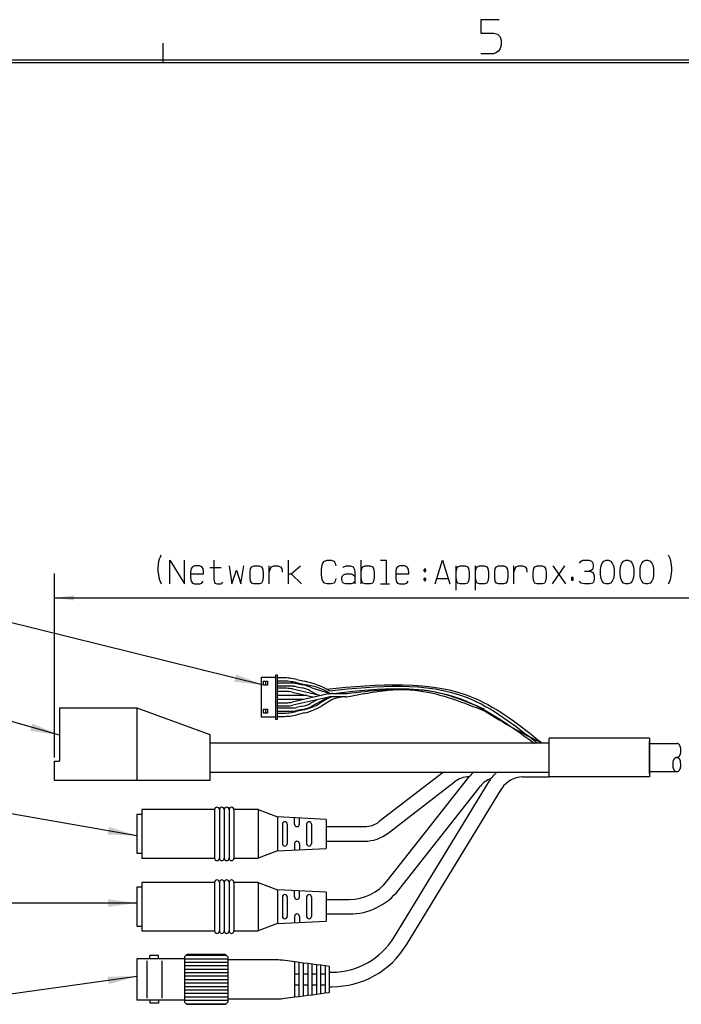
# Model space of a CAD drawing. Units: inches. Extents: x -213 to 626, y 740 to 1334.
# Drawn here: x 62 to 131, y 1217 to 1318 of the extents above; entities that cross this region are included whole.
import ezdxf

# ---------------------------------------------------------------- set-up
doc = ezdxf.new("R2010")
doc.units = ezdxf.units.IN
doc.layers.add('1', color=7, linetype='Continuous')
doc.layers.add('SLD-0', color=7, linetype='Continuous')
doc.dimstyles.get("Standard").update_dxf_attribs({"dimtxt": 0.18, "dimasz": 0.18, "dimexe": 0.18, "dimexo": 0.0625, "dimgap": 0.09, "dimtad": 0, "dimtih": 1, "dimtoh": 1, "dimdec": 4, "dimzin": 0, "dimdsep": 46, "dimtxsty": 'Standard', "dimcen": 0.09, "dimadec": 0, "dimazin": 0, "dimtfac": 1, "dimtdec": 4, "dimtofl": 0, "dimtmove": 0, "dimatfit": 3, "dimfxl": 1, "dimtolj": 1, "dimtzin": 0, "dimarcsym": 0})

# ---------------------------------------------------------------- blocks, each defined once
blk = doc.blocks.new('A1-E_PSNS__2009_12_25_14_17_45', base_point=(-448.05, 798.94))
at = {"layer": '1', "color": 2, "linetype": 'Continuous'}
for p, q in [((111.81, 1318.08), (109.89, 1318.08)), ((109.89, 1318.08), (109.89, 1316.68)), ((109.89, 1316.68), (111.2, 1316.68)), ((111.2, 1316.68), (111.64, 1316.6)), ((111.64, 1316.6), (111.9, 1316.33)), ((111.9, 1316.33), (111.99, 1315.98)), ((111.99, 1315.46), (111.9, 1315.11)), ((111.99, 1315.98), (111.99, 1315.46)), ((111.2, 1314.58), (109.89, 1314.58)), ((111.46, 1314.67), (111.2, 1314.58)), ((111.73, 1314.85), (111.46, 1314.67)), ((111.9, 1315.11), (111.73, 1314.85))]:
    blk.add_line(p, q, dxfattribs=at)
at = {"layer": 'SLD-0', "color": 2, "linetype": 'Continuous'}
blk.add_line((77.14, 1313.65), (77.14, 1315.65), dxfattribs=at)
at = {"layer": 'SLD-0', "color": 7, "linetype": 'Continuous'}
for p, q in [((608.06, 1313.9), (-188.44, 1313.9)), ((607.81, 1313.65), (-188.19, 1313.65))]:
    blk.add_line(p, q, dxfattribs=at)
blk = doc.blocks.new('A1J__2008_10_01_14_51_15', base_point=(-644.42, 833.96))
blk.add_blockref('A1-E_PSNS__2009_12_25_14_17_45', (-448.05, 798.94))
blk = doc.blocks.new('sw395', base_point=(-202.6171, 1076.0348))
at = {"layer": '1', "color": 2, "linetype": 'Continuous'}
for p, q in [((-310.0508, 2104.6038), (-309.9342, 2105.3538)), ((-309.9342, 2105.3538), (-309.8175, 2105.8225)), ((-309.8175, 2105.8225), (-309.6425, 2106.2913)), ((-309.6425, 2106.2913), (-309.4675, 2106.6663)), ((-307.7175, 2100.6663), (-307.7175, 2105.5413)), ((-307.7175, 2105.5413), (-304.6842, 2100.6663)), ((-304.6842, 2100.6663), (-304.6842, 2105.5413)), ((-298.6175, 2105.5413), (-298.6175, 2101.6038)), ((-283.2175, 2102.7288), (-283.2175, 2105.5413)), ((-276.2758, 2104.6038), (-276.1592, 2104.9788)), ((-276.1592, 2104.9788), (-275.8092, 2105.3538)), ((-275.8092, 2105.3538), (-275.2258, 2105.5413)), ((-275.2258, 2105.5413), (-274.4092, 2105.5413)), ((-274.4092, 2105.5413), (-273.8258, 2105.3538)), ((-273.8258, 2105.3538), (-273.5925, 2104.9788)), ((-273.5925, 2104.9788), (-273.4758, 2104.4163)), ((-268.2258, 2101.9788), (-268.2258, 2105.5413)), ((-264.2592, 2105.5413), (-263.0925, 2105.5413)), ((-263.0925, 2105.5413), (-263.0925, 2100.6663)), ((-252.5925, 2101.7913), (-251.4258, 2105.5413)), ((-251.4258, 2105.5413), (-250.2592, 2101.7913)), ((-223.1925, 2104.9788), (-222.8425, 2105.3538)), ((-222.8425, 2105.3538), (-222.4925, 2105.5413)), ((-222.4925, 2105.5413), (-221.2092, 2105.5413)), ((-221.2092, 2105.5413), (-220.7425, 2105.3538)), ((-220.7425, 2105.3538), (-220.5092, 2105.1663)), ((-220.5092, 2105.1663), (-220.3925, 2104.6038)), ((-218.7592, 2104.4163), (-218.5258, 2104.9788)), ((-218.5258, 2104.9788), (-218.1758, 2105.3538)), ((-218.1758, 2105.3538), (-217.7092, 2105.5413)), ((-217.7092, 2105.5413), (-217.2425, 2105.5413)), ((-217.2425, 2105.5413), (-216.7758, 2105.3538)), ((-216.7758, 2105.3538), (-216.4258, 2104.9788)), ((-216.4258, 2104.9788), (-216.1925, 2104.4163)), ((-214.6758, 2104.4163), (-214.4425, 2104.9788)), ((-214.4425, 2104.9788), (-214.0925, 2105.3538)), ((-214.0925, 2105.3538), (-213.6258, 2105.5413)), ((-213.6258, 2105.5413), (-213.1592, 2105.5413)), ((-213.1592, 2105.5413), (-212.6925, 2105.3538)), ((-212.6925, 2105.3538), (-212.3425, 2104.9788)), ((-212.3425, 2104.9788), (-212.1092, 2104.4163)), ((-210.5925, 2104.4163), (-210.3592, 2104.9788)), ((-210.3592, 2104.9788), (-210.0092, 2105.3538)), ((-210.0092, 2105.3538), (-209.5425, 2105.5413)), ((-209.5425, 2105.5413), (-209.0758, 2105.5413)), ((-209.0758, 2105.5413), (-208.6092, 2105.3538)), ((-208.6092, 2105.3538), (-208.2592, 2104.9788)), ((-208.2592, 2104.9788), (-208.0258, 2104.4163)), ((-204.8758, 2106.6663), (-204.7008, 2106.2913)), ((-204.7008, 2106.2913), (-204.5258, 2105.8225)), ((-204.5258, 2105.8225), (-204.4092, 2105.3538)), ((-204.4092, 2105.3538), (-204.2925, 2104.6038)), ((-331.4705, 2064.8907), (-331.4705, 2102.7907)), ((-310.1092, 2103.8538), (-310.0508, 2104.6038)), ((-310.1092, 2103.4788), (-310.1092, 2103.8538)), ((-310.0508, 2102.7288), (-310.1092, 2103.4788)), ((-303.2842, 2103.8538), (-303.4008, 2103.1038)), ((-303.4008, 2103.1038), (-303.4008, 2102.7288)), ((-303.0508, 2104.2288), (-303.2842, 2103.8538)), ((-302.5842, 2104.4163), (-303.0508, 2104.2288)), ((-301.5342, 2104.4163), (-302.5842, 2104.4163)), ((-301.0675, 2104.2288), (-301.5342, 2104.4163)), ((-300.8342, 2103.8538), (-301.0675, 2104.2288)), ((-300.7175, 2103.1038), (-300.8342, 2103.8538)), ((-300.7175, 2102.7288), (-300.7175, 2103.1038)), ((-299.4342, 2104.0413), (-297.1008, 2104.0413)), ((-295.4675, 2104.4163), (-294.8842, 2100.6663)), ((-294.8842, 2100.6663), (-293.9508, 2103.4788)), ((-293.9508, 2103.4788), (-293.0175, 2100.6663)), ((-293.0175, 2100.6663), (-292.4342, 2104.4163)), ((-291.1508, 2103.1038), (-291.0342, 2103.8538)), ((-291.1508, 2101.9788), (-291.1508, 2103.1038)), ((-291.0342, 2103.8538), (-290.8008, 2104.2288)), ((-290.8008, 2104.2288), (-290.3342, 2104.4163)), ((-290.3342, 2104.4163), (-289.2842, 2104.4163)), ((-289.2842, 2104.4163), (-288.8175, 2104.2288)), ((-288.8175, 2104.2288), (-288.5842, 2103.8538)), ((-288.5842, 2103.8538), (-288.4675, 2103.1038)), ((-288.4675, 2103.1038), (-288.4675, 2101.9788)), ((-287.1842, 2103.1038), (-287.1842, 2104.4163)), ((-287.1842, 2103.1038), (-286.9508, 2103.8538)), ((-287.1842, 2100.6663), (-287.1842, 2103.1038)), ((-286.9508, 2103.8538), (-286.7175, 2104.2288)), ((-286.7175, 2104.2288), (-286.2508, 2104.4163)), ((-286.2508, 2104.4163), (-285.4342, 2104.4163)), ((-285.4342, 2104.4163), (-284.8508, 2104.2288)), ((-284.8508, 2104.2288), (-284.6175, 2103.8538)), ((-284.6175, 2103.8538), (-284.5008, 2103.1038)), ((-282.6342, 2102.7288), (-280.7675, 2104.4163)), ((-276.3925, 2103.6663), (-276.2758, 2104.6038)), ((-276.3925, 2102.5413), (-276.3925, 2103.6663)), ((-271.9592, 2104.0413), (-271.8425, 2104.2288)), ((-271.8425, 2104.2288), (-271.2592, 2104.4163)), ((-271.2592, 2104.4163), (-270.4425, 2104.4163)), ((-270.4425, 2104.4163), (-269.8592, 2104.2288)), ((-269.8592, 2104.2288), (-269.6258, 2103.6663)), ((-269.6258, 2103.6663), (-269.5092, 2103.1038)), ((-269.5092, 2103.1038), (-269.5092, 2101.9788)), ((-268.2258, 2103.1038), (-268.1092, 2103.8538)), ((-268.1092, 2103.8538), (-267.8758, 2104.2288)), ((-267.8758, 2104.2288), (-267.4092, 2104.4163)), ((-267.4092, 2104.4163), (-266.3592, 2104.4163)), ((-266.3592, 2104.4163), (-265.8925, 2104.2288)), ((-265.8925, 2104.2288), (-265.6592, 2103.8538)), ((-265.6592, 2103.8538), (-265.5425, 2103.1038)), ((-265.5425, 2103.1038), (-265.5425, 2101.9788)), ((-260.9925, 2103.8538), (-261.1092, 2103.1038)), ((-261.1092, 2103.1038), (-261.1092, 2102.7288)), ((-260.7592, 2104.2288), (-260.9925, 2103.8538)), ((-260.2925, 2104.4163), (-260.7592, 2104.2288)), ((-259.2425, 2104.4163), (-260.2925, 2104.4163)), ((-258.7758, 2104.2288), (-259.2425, 2104.4163)), ((-258.5425, 2103.8538), (-258.7758, 2104.2288)), ((-258.4258, 2103.1038), (-258.5425, 2103.8538)), ((-258.4258, 2102.7288), (-258.4258, 2103.1038)), ((-255.2175, 2103.6663), (-255.2758, 2103.5725)), ((-255.2758, 2103.5725), (-255.2758, 2103.385)), ((-255.2758, 2103.385), (-255.2175, 2103.2913)), ((-255.1008, 2103.76), (-255.2175, 2103.6663)), ((-255.2175, 2103.2913), (-255.1008, 2103.1975)), ((-255.1592, 2103.385), (-255.1592, 2103.5725)), ((-255.1592, 2103.5725), (-254.9842, 2103.5725)), ((-254.9842, 2103.385), (-255.1592, 2103.385)), ((-255.0425, 2103.76), (-255.1008, 2103.76)), ((-255.1008, 2103.1975), (-255.0425, 2103.1975)), ((-254.9258, 2103.6663), (-255.0425, 2103.76)), ((-255.0425, 2103.1975), (-254.9258, 2103.2913)), ((-254.9842, 2103.5725), (-254.9842, 2103.385)), ((-254.8675, 2103.5725), (-254.9258, 2103.6663)), ((-254.9258, 2103.2913), (-254.8675, 2103.385)), ((-254.8675, 2103.385), (-254.8675, 2103.5725)), ((-248.6258, 2101.9788), (-248.6258, 2104.4163)), ((-248.6258, 2103.1038), (-248.5092, 2103.8538)), ((-248.5092, 2103.8538), (-248.2758, 2104.2288)), ((-248.2758, 2104.2288), (-247.8092, 2104.4163)), ((-247.8092, 2104.4163), (-246.7592, 2104.4163)), ((-246.7592, 2104.4163), (-246.2925, 2104.2288)), ((-246.2925, 2104.2288), (-246.0592, 2103.8538)), ((-246.0592, 2103.8538), (-245.9425, 2103.1038)), ((-245.9425, 2103.1038), (-245.9425, 2101.9788)), ((-244.6592, 2101.9788), (-244.6592, 2104.4163)), ((-244.6592, 2103.1038), (-244.5425, 2103.8538)), ((-244.5425, 2103.8538), (-244.3092, 2104.2288)), ((-244.3092, 2104.2288), (-243.8425, 2104.4163)), ((-243.8425, 2104.4163), (-242.7925, 2104.4163)), ((-242.7925, 2104.4163), (-242.3258, 2104.2288)), ((-242.3258, 2104.2288), (-242.0925, 2103.8538)), ((-242.0925, 2103.8538), (-241.9758, 2103.1038)), ((-241.9758, 2103.1038), (-241.9758, 2101.9788)), ((-240.6925, 2103.1038), (-240.5758, 2103.8538)), ((-240.6925, 2101.9788), (-240.6925, 2103.1038)), ((-240.5758, 2103.8538), (-240.3425, 2104.2288)), ((-240.3425, 2104.2288), (-239.8758, 2104.4163)), ((-239.8758, 2104.4163), (-238.8258, 2104.4163)), ((-238.8258, 2104.4163), (-238.3592, 2104.2288)), ((-238.3592, 2104.2288), (-238.1258, 2103.8538)), ((-238.1258, 2103.8538), (-238.0092, 2103.1038)), ((-238.0092, 2103.1038), (-238.0092, 2101.9788)), ((-236.7258, 2103.1038), (-236.7258, 2104.4163)), ((-236.7258, 2103.1038), (-236.4925, 2103.8538)), ((-236.7258, 2100.6663), (-236.7258, 2103.1038)), ((-236.4925, 2103.8538), (-236.2592, 2104.2288)), ((-236.2592, 2104.2288), (-235.7925, 2104.4163)), ((-235.7925, 2104.4163), (-234.9758, 2104.4163)), ((-234.9758, 2104.4163), (-234.3925, 2104.2288)), ((-234.3925, 2104.2288), (-234.1592, 2103.8538)), ((-234.1592, 2103.8538), (-234.0425, 2103.1038)), ((-232.7592, 2103.1038), (-232.6425, 2103.8538)), ((-232.7592, 2101.9788), (-232.7592, 2103.1038)), ((-232.6425, 2103.8538), (-232.4092, 2104.2288)), ((-232.4092, 2104.2288), (-231.9425, 2104.4163)), ((-231.9425, 2104.4163), (-230.8925, 2104.4163)), ((-230.8925, 2104.4163), (-230.4258, 2104.2288)), ((-230.4258, 2104.2288), (-230.1925, 2103.8538)), ((-230.1925, 2103.8538), (-230.0758, 2103.1038)), ((-230.0758, 2103.1038), (-230.0758, 2101.9788)), ((-228.7925, 2100.6663), (-226.2258, 2104.4163)), ((-228.6758, 2104.4163), (-226.1092, 2100.6663)), ((-222.1425, 2103.2913), (-221.2092, 2103.2913)), ((-220.7425, 2103.4788), (-221.2092, 2103.2913)), ((-221.2092, 2103.2913), (-221.0925, 2103.2913)), ((-221.0925, 2103.2913), (-220.5092, 2103.1038)), ((-220.5092, 2103.6663), (-220.7425, 2103.4788)), ((-220.3925, 2104.2288), (-220.5092, 2103.6663)), ((-220.5092, 2103.1038), (-220.2758, 2102.7288)), ((-220.3925, 2104.6038), (-220.3925, 2104.2288)), ((-218.8758, 2103.6663), (-218.7592, 2104.4163)), ((-218.8758, 2102.5413), (-218.8758, 2103.6663)), ((-216.1925, 2104.4163), (-216.0758, 2103.6663)), ((-216.0758, 2103.6663), (-216.0758, 2102.5413)), ((-214.7925, 2103.6663), (-214.6758, 2104.4163)), ((-214.7925, 2102.5413), (-214.7925, 2103.6663)), ((-212.1092, 2104.4163), (-211.9925, 2103.6663)), ((-211.9925, 2103.6663), (-211.9925, 2102.5413)), ((-210.7092, 2103.6663), (-210.5925, 2104.4163)), ((-210.7092, 2102.5413), (-210.7092, 2103.6663)), ((-208.0258, 2104.4163), (-207.9092, 2103.6663)), ((-207.9092, 2103.6663), (-207.9092, 2102.5413)), ((-204.2925, 2104.6038), (-204.2342, 2103.8538)), ((-204.2342, 2103.4788), (-204.2925, 2102.7288)), ((-204.2342, 2103.8538), (-204.2342, 2103.4788)), ((-310.0508, 2102.7288), (-309.9342, 2101.9788)), ((-309.9342, 2101.9788), (-309.8175, 2101.51)), ((-309.8175, 2101.51), (-309.6425, 2101.0413)), ((-309.6425, 2101.0413), (-309.4675, 2100.6663)), ((-303.4008, 2102.7288), (-300.7175, 2102.7288)), ((-303.4008, 2102.7288), (-303.4008, 2101.9788)), ((-303.4008, 2101.9788), (-303.2842, 2101.2288)), ((-303.2842, 2101.2288), (-303.0508, 2100.8538)), ((-303.0508, 2100.8538), (-302.5842, 2100.6663)), ((-301.5342, 2100.6663), (-301.0675, 2100.8538)), ((-301.0675, 2100.8538), (-300.8342, 2101.2288)), ((-298.6175, 2101.6038), (-298.5008, 2101.0413)), ((-298.5008, 2101.0413), (-298.3842, 2100.8538)), ((-298.3842, 2100.8538), (-297.9175, 2100.6663)), ((-297.1008, 2100.6663), (-296.7508, 2101.0413)), ((-291.0342, 2101.2288), (-291.1508, 2101.9788)), ((-290.8008, 2100.8538), (-291.0342, 2101.2288)), ((-290.3342, 2100.6663), (-290.8008, 2100.8538)), ((-288.8175, 2100.8538), (-289.2842, 2100.6663)), ((-288.5842, 2101.2288), (-288.8175, 2100.8538)), ((-288.4675, 2101.9788), (-288.5842, 2101.2288)), ((-283.2175, 2100.6663), (-283.2175, 2102.7288)), ((-283.2175, 2102.7288), (-282.6342, 2102.7288)), ((-282.6342, 2102.7288), (-280.5342, 2100.6663)), ((-276.2758, 2101.6038), (-276.3925, 2102.5413)), ((-276.1592, 2101.2288), (-276.2758, 2101.6038)), ((-275.8092, 2100.8538), (-276.1592, 2101.2288)), ((-275.2258, 2100.6663), (-275.8092, 2100.8538)), ((-273.8258, 2100.8538), (-274.4092, 2100.6663)), ((-273.5925, 2101.2288), (-273.8258, 2100.8538)), ((-273.4758, 2101.7913), (-273.5925, 2101.2288)), ((-272.1925, 2101.9788), (-272.0758, 2102.3538)), ((-272.1925, 2101.6038), (-272.1925, 2101.9788)), ((-272.0758, 2101.0413), (-272.1925, 2101.6038)), ((-272.0758, 2102.3538), (-271.8425, 2102.5413)), ((-271.8425, 2100.8538), (-272.0758, 2101.0413)), ((-271.8425, 2102.5413), (-271.3758, 2102.7288)), ((-271.3758, 2100.6663), (-271.8425, 2100.8538)), ((-271.3758, 2102.7288), (-270.3258, 2102.7288)), ((-270.3258, 2102.7288), (-269.8592, 2102.5413)), ((-269.8592, 2100.8538), (-270.3258, 2100.6663)), ((-269.8592, 2102.5413), (-269.6258, 2102.3538)), ((-269.6258, 2101.0413), (-269.8592, 2100.8538)), ((-269.6258, 2102.3538), (-269.5092, 2101.9788)), ((-269.5092, 2101.6038), (-269.6258, 2101.0413)), ((-269.5092, 2101.9788), (-269.5092, 2100.6663)), ((-268.2258, 2100.6663), (-268.2258, 2101.9788)), ((-268.1092, 2101.2288), (-268.2258, 2101.9788)), ((-267.8758, 2100.8538), (-268.1092, 2101.2288)), ((-267.4092, 2100.6663), (-267.8758, 2100.8538)), ((-265.8925, 2100.8538), (-266.3592, 2100.6663)), ((-265.6592, 2101.2288), (-265.8925, 2100.8538)), ((-265.5425, 2101.9788), (-265.6592, 2101.2288)), ((-261.1092, 2102.7288), (-258.4258, 2102.7288)), ((-261.1092, 2102.7288), (-261.1092, 2101.9788)), ((-261.1092, 2101.9788), (-260.9925, 2101.2288)), ((-260.9925, 2101.2288), (-260.7592, 2100.8538)), ((-260.7592, 2100.8538), (-260.2925, 2100.6663)), ((-259.2425, 2100.6663), (-258.7758, 2100.8538)), ((-258.7758, 2100.8538), (-258.5425, 2101.2288)), ((-255.2175, 2101.7913), (-255.2758, 2101.6975)), ((-255.2758, 2101.6975), (-255.2758, 2101.51)), ((-255.2758, 2101.51), (-255.2175, 2101.4163)), ((-255.1008, 2101.885), (-255.2175, 2101.7913)), ((-255.2175, 2101.4163), (-255.1008, 2101.3225)), ((-255.1592, 2101.51), (-255.1592, 2101.6975)), ((-255.1592, 2101.6975), (-254.9842, 2101.6975)), ((-254.9842, 2101.51), (-255.1592, 2101.51)), ((-255.0425, 2101.885), (-255.1008, 2101.885)), ((-255.1008, 2101.3225), (-255.0425, 2101.3225)), ((-254.9258, 2101.7913), (-255.0425, 2101.885)), ((-255.0425, 2101.3225), (-254.9258, 2101.4163)), ((-254.9842, 2101.6975), (-254.9842, 2101.51)), ((-254.8675, 2101.6975), (-254.9258, 2101.7913)), ((-254.9258, 2101.4163), (-254.8675, 2101.51)), ((-254.8675, 2101.51), (-254.8675, 2101.6975)), ((-252.9425, 2100.6663), (-252.5925, 2101.7913)), ((-252.5925, 2101.7913), (-250.2592, 2101.7913)), ((-250.2592, 2101.7913), (-249.9092, 2100.6663)), ((-248.6258, 2099.3538), (-248.6258, 2101.9788)), ((-248.5092, 2101.2288), (-248.6258, 2101.9788)), ((-248.2758, 2100.8538), (-248.5092, 2101.2288)), ((-247.8092, 2100.6663), (-248.2758, 2100.8538)), ((-246.2925, 2100.8538), (-246.7592, 2100.6663)), ((-246.0592, 2101.2288), (-246.2925, 2100.8538)), ((-245.9425, 2101.9788), (-246.0592, 2101.2288)), ((-244.6592, 2099.3538), (-244.6592, 2101.9788)), ((-244.5425, 2101.2288), (-244.6592, 2101.9788)), ((-244.3092, 2100.8538), (-244.5425, 2101.2288)), ((-243.8425, 2100.6663), (-244.3092, 2100.8538)), ((-242.3258, 2100.8538), (-242.7925, 2100.6663)), ((-242.0925, 2101.2288), (-242.3258, 2100.8538)), ((-241.9758, 2101.9788), (-242.0925, 2101.2288)), ((-240.5758, 2101.2288), (-240.6925, 2101.9788)), ((-240.3425, 2100.8538), (-240.5758, 2101.2288)), ((-239.8758, 2100.6663), (-240.3425, 2100.8538)), ((-238.3592, 2100.8538), (-238.8258, 2100.6663)), ((-238.1258, 2101.2288), (-238.3592, 2100.8538)), ((-238.0092, 2101.9788), (-238.1258, 2101.2288)), ((-232.6425, 2101.2288), (-232.7592, 2101.9788)), ((-232.4092, 2100.8538), (-232.6425, 2101.2288)), ((-231.9425, 2100.6663), (-232.4092, 2100.8538)), ((-230.4258, 2100.8538), (-230.8925, 2100.6663)), ((-230.1925, 2101.2288), (-230.4258, 2100.8538)), ((-230.0758, 2101.9788), (-230.1925, 2101.2288)), ((-224.4758, 2101.9788), (-224.8258, 2101.9788)), ((-224.8258, 2101.9788), (-224.8258, 2101.4163)), ((-224.8258, 2101.4163), (-224.4758, 2101.4163)), ((-224.4758, 2101.4163), (-224.4758, 2101.9788)), ((-222.8425, 2100.8538), (-223.1925, 2101.2288)), ((-222.1425, 2100.6663), (-222.8425, 2100.8538)), ((-220.5092, 2100.8538), (-221.0925, 2100.6663)), ((-220.2758, 2101.0413), (-220.5092, 2100.8538)), ((-220.2758, 2102.7288), (-220.1592, 2102.3538)), ((-220.1592, 2101.6038), (-220.2758, 2101.0413)), ((-220.1592, 2102.3538), (-220.1592, 2101.6038)), ((-218.7592, 2101.7913), (-218.8758, 2102.5413)), ((-218.5258, 2101.2288), (-218.7592, 2101.7913)), ((-218.1758, 2100.8538), (-218.5258, 2101.2288)), ((-217.7092, 2100.6663), (-218.1758, 2100.8538)), ((-216.7758, 2100.8538), (-217.2425, 2100.6663)), ((-216.4258, 2101.2288), (-216.7758, 2100.8538)), ((-216.1925, 2101.7913), (-216.4258, 2101.2288)), ((-216.0758, 2102.5413), (-216.1925, 2101.7913)), ((-214.6758, 2101.7913), (-214.7925, 2102.5413)), ((-214.4425, 2101.2288), (-214.6758, 2101.7913)), ((-214.0925, 2100.8538), (-214.4425, 2101.2288)), ((-213.6258, 2100.6663), (-214.0925, 2100.8538)), ((-212.6925, 2100.8538), (-213.1592, 2100.6663)), ((-212.3425, 2101.2288), (-212.6925, 2100.8538)), ((-212.1092, 2101.7913), (-212.3425, 2101.2288)), ((-211.9925, 2102.5413), (-212.1092, 2101.7913)), ((-210.5925, 2101.7913), (-210.7092, 2102.5413)), ((-210.3592, 2101.2288), (-210.5925, 2101.7913)), ((-210.0092, 2100.8538), (-210.3592, 2101.2288)), ((-209.5425, 2100.6663), (-210.0092, 2100.8538)), ((-208.6092, 2100.8538), (-209.0758, 2100.6663)), ((-208.2592, 2101.2288), (-208.6092, 2100.8538)), ((-208.0258, 2101.7913), (-208.2592, 2101.2288)), ((-207.9092, 2102.5413), (-208.0258, 2101.7913)), ((-204.7008, 2101.0413), (-204.8758, 2100.6663)), ((-204.5258, 2101.51), (-204.7008, 2101.0413)), ((-204.4092, 2101.9788), (-204.5258, 2101.51)), ((-204.2925, 2102.7288), (-204.4092, 2101.9788)), ((-302.5842, 2100.6663), (-301.5342, 2100.6663)), ((-297.9175, 2100.6663), (-297.1008, 2100.6663)), ((-289.2842, 2100.6663), (-290.3342, 2100.6663)), ((-274.4092, 2100.6663), (-275.2258, 2100.6663)), ((-270.3258, 2100.6663), (-271.3758, 2100.6663)), ((-266.3592, 2100.6663), (-267.4092, 2100.6663)), ((-264.2592, 2100.6663), (-263.0925, 2100.6663)), ((-263.0925, 2100.6663), (-262.3925, 2100.6663)), ((-260.2925, 2100.6663), (-259.2425, 2100.6663)), ((-246.7592, 2100.6663), (-247.8092, 2100.6663)), ((-242.7925, 2100.6663), (-243.8425, 2100.6663)), ((-238.8258, 2100.6663), (-239.8758, 2100.6663)), ((-230.8925, 2100.6663), (-231.9425, 2100.6663)), ((-221.0925, 2100.6663), (-222.1425, 2100.6663)), ((-217.2425, 2100.6663), (-217.7092, 2100.6663)), ((-213.1592, 2100.6663), (-213.6258, 2100.6663)), ((-209.0758, 2100.6663), (-209.5425, 2100.6663)), ((-287.9562, 2080.6506), (-287.9562, 2079.822)), ((-284.3869, 2081.3134), (-285.4705, 2081.3134)), ((-284.3832, 2080.6506), (-285.4705, 2080.6506)), ((-281.5167, 2080.9775), (-279.9259, 2080.5999)), ((-282.7521, 2080.2363), (-285.4705, 2080.2363)), ((-282.1562, 2079.5734), (-285.4705, 2079.5734)), ((-283.6187, 2079.1591), (-285.4705, 2079.1591)), ((-283.6187, 2078.4963), (-285.4705, 2078.4963)), ((-283.1146, 2078.5128), (-283.0421, 2078.4963)), ((-283.0133, 2078.4963), (-283.0421, 2078.4963)), ((-282.3328, 2079.0148), (-276.4456, 2077.6762)), ((-281.6254, 2080.3228), (-280.0242, 2079.9368)), ((-281.5861, 2079.4613), (-280.3725, 2079.2226)), ((-281.5132, 2080.1195), (-280.2993, 2079.8885)), ((-278.7213, 2078.6356), (-277.271, 2077.8639)), ((-278.4244, 2079.2284), (-274.6252, 2078.0901)), ((-279.398, 2077.6677), (-285.4705, 2077.6677)), ((-280.1268, 2076.8391), (-285.4705, 2076.8391)), ((-282.4797, 2078.3684), (-277.9404, 2077.3363)), ((-275.3112, 2077.9341), (-282.4797, 2076.3041)), ((-274.874, 2077.3537), (-282.3328, 2075.6578)), ((-277.271, 2076.8087), (-278.7213, 2076.037)), ((-274.8072, 2077.3689), (-278.4244, 2075.4441)), ((-275.0869, 2077.0644), (-276.7525, 2076.0704)), ((-274.7743, 2076.4791), (-276.427, 2075.4927)), ((-271.3774, 2077.4156), (-274.3229, 2077.4156)), ((-274.0252, 2078.0785), (-271.1838, 2078.0785)), ((-271.3774, 2077.4156), (-271.1838, 2077.4156)), ((-314.4705, 2075.1407), (-314.4705, 2060.1407)), ((-287.9562, 2074.8506), (-287.9562, 2074.022)), ((-285.4705, 2076.1763), (-283.6187, 2076.1763)), ((-285.4705, 2075.5134), (-283.6187, 2075.5134)), ((-285.4705, 2075.0991), (-282.7373, 2075.0991)), ((-285.4705, 2074.4363), (-282.7521, 2074.4363)), ((-283.0421, 2076.1763), (-283.1146, 2076.1598)), ((-283.0421, 2076.1763), (-283.0133, 2076.1763)), ((-280.0242, 2074.7358), (-281.6254, 2074.3497)), ((-280.3725, 2075.4499), (-281.5861, 2075.2112)), ((-280.2993, 2074.784), (-281.5132, 2074.5531)), ((-285.4705, 2074.022), (-284.3832, 2074.022)), ((-285.4705, 2073.3591), (-284.3869, 2073.3591)), ((-279.9259, 2074.0727), (-281.5167, 2073.6951)), ((-298.4705, 2054.1407), (-298.4705, 2044.1407)), ((-297.4705, 2054.1407), (-297.4705, 2044.1407)), ((-296.4705, 2054.1407), (-296.4705, 2044.1407)), ((-295.4705, 2054.1407), (-295.4705, 2044.1407)), ((-294.4705, 2054.1407), (-294.4705, 2044.1407)), ((-289.4705, 2054.1407), (-289.4705, 2044.1407)), ((-285.4705, 2052.6407), (-285.4705, 2045.6407)), ((-281.9705, 2051.1407), (-281.9705, 2052.4657)), ((-280.9705, 2051.1407), (-280.9705, 2052.4157)), ((-284.4705, 2051.1407), (-284.4705, 2047.1407)), ((-283.4705, 2051.1407), (-283.4705, 2047.1407)), ((-279.4705, 2051.1407), (-279.4705, 2047.1407)), ((-278.4705, 2051.1407), (-278.4705, 2047.1407)), ((-281.9705, 2047.1407), (-281.9705, 2045.8157)), ((-280.9705, 2047.1407), (-280.9705, 2045.8657)), ((-298.4705, 2039.1407), (-298.4705, 2029.1407)), ((-297.4705, 2039.1407), (-297.4705, 2029.1407)), ((-296.4705, 2039.1407), (-296.4705, 2029.1407)), ((-295.4705, 2039.1407), (-295.4705, 2029.1407)), ((-294.4705, 2039.1407), (-294.4705, 2029.1407)), ((-289.4705, 2039.1407), (-289.4705, 2029.1407)), ((-285.4705, 2037.6407), (-285.4705, 2030.6407)), ((-284.4705, 2036.1407), (-284.4705, 2032.1407)), ((-283.4705, 2036.1407), (-283.4705, 2032.1407)), ((-281.9705, 2036.1407), (-281.9705, 2037.4657)), ((-280.9705, 2036.1407), (-280.9705, 2037.4157)), ((-279.4705, 2036.1407), (-279.4705, 2032.1407)), ((-278.4705, 2036.1407), (-278.4705, 2032.1407)), ((-281.9705, 2032.1407), (-281.9705, 2030.8157)), ((-280.9705, 2032.1407), (-280.9705, 2030.8657)), ((-304.3428, 2024.1376), (-296.0444, 2024.1376)), ((-312.4628, 2023.0061), (-312.4628, 2015.2514)), ((-309.3398, 2023.0061), (-309.3398, 2015.2514)), ((-304.6551, 2023.4237), (-295.7321, 2023.4237)), ((-304.6551, 2022.7099), (-295.7321, 2022.7099)), ((-304.6551, 2021.9961), (-295.7321, 2021.9961)), ((-304.6551, 2021.2822), (-295.7321, 2021.2822)), ((-304.6551, 2020.5684), (-295.7321, 2020.5684)), ((-304.6551, 2019.8545), (-295.7321, 2019.8545)), ((-304.6551, 2019.1407), (-295.7321, 2019.1407)), ((-304.6551, 2018.4268), (-295.7321, 2018.4268)), ((-304.6551, 2017.713), (-295.7321, 2017.713)), ((-304.6551, 2016.9991), (-295.7321, 2016.9991)), ((-304.6551, 2016.2853), (-295.7321, 2016.2853)), ((-304.6551, 2015.5714), (-295.7321, 2015.5714)), ((-304.6551, 2014.8576), (-295.7321, 2014.8576)), ((-304.3428, 2014.1437), (-296.0444, 2014.1437))]:
    blk.add_line(p, q, dxfattribs=at)
at = {"layer": '1', "color": 7, "linetype": 'Continuous'}
for p, q in [((-288.7848, 2081.4791), (-285.8848, 2081.4791)), ((-288.7848, 2073.1934), (-288.7848, 2081.4791)), ((-288.3705, 2079.822), (-288.3705, 2080.6506)), ((-288.3705, 2080.6506), (-287.542, 2080.6506)), ((-287.542, 2080.6506), (-287.542, 2079.822)), ((-285.8848, 2081.8934), (-285.8848, 2072.7791)), ((-285.4705, 2081.8934), (-285.8848, 2081.8934)), ((-285.4705, 2072.7791), (-285.4705, 2081.8934)), ((-287.542, 2079.822), (-288.3705, 2079.822)), ((-330.4705, 2075.1407), (-314.4705, 2075.1407)), ((-330.4705, 2075.1407), (-330.4705, 2064.1407)), ((-314.4705, 2075.1407), (-299.4705, 2069.6407)), ((-288.3705, 2074.8506), (-287.542, 2074.8506)), ((-288.3705, 2074.022), (-288.3705, 2074.8506)), ((-287.542, 2074.8506), (-287.542, 2074.022)), ((-285.8848, 2073.1934), (-288.7848, 2073.1934)), ((-287.542, 2074.022), (-288.3705, 2074.022)), ((-285.8848, 2072.7791), (-285.4705, 2072.7791)), ((-285.8848, 2072.7791), (-285.4705, 2072.7791)), ((-299.4705, 2069.6407), (-299.4705, 2060.1407)), ((-229.4705, 2060.8907), (-229.4705, 2068.8907)), ((-208.7562, 2068.8907), (-229.4705, 2068.8907)), ((-208.7562, 2068.8907), (-208.7562, 2060.8907)), ((-299.4705, 2067.8907), (-229.4705, 2067.8907)), ((-208.7562, 2061.5764), (-208.7562, 2068.205)), ((-208.7562, 2067.7907), (-203.1308, 2067.7907)), ((-331.4705, 2064.1407), (-330.4705, 2064.1407)), ((-331.4705, 2060.1407), (-331.4705, 2064.1407)), ((-299.4705, 2060.1407), (-331.4705, 2060.1407)), ((-299.4705, 2061.8907), (-229.4705, 2061.8907)), ((-251.2639, 2061.8907), (-264.4868, 2051.6828)), ((-262.8339, 2039.4538), (-245.9921, 2060.8402)), ((-234.9584, 2060.8907), (-229.4705, 2060.8907)), ((-208.7562, 2060.8907), (-229.4705, 2060.8907)), ((-208.7562, 2061.9907), (-203.1308, 2061.9907)), ((-262.6536, 2049.3081), (-248.9999, 2059.8485)), ((-261.4515, 2027.8281), (-241.7876, 2060.0574)), ((-260.477, 2037.5977), (-243.6352, 2058.9841)), ((-258.8905, 2026.2656), (-239.2266, 2058.4949)), ((-298.4705, 2054.1407), (-313.4705, 2054.1407)), ((-313.4705, 2054.1407), (-313.4705, 2045.1407)), ((-289.4705, 2054.1407), (-294.4705, 2054.1407)), ((-289.4705, 2054.1407), (-285.4705, 2052.6407)), ((-313.4705, 2053.1407), (-314.4705, 2053.1407)), ((-314.4705, 2053.1407), (-314.4705, 2045.1407)), ((-275.4705, 2052.1407), (-285.4705, 2052.6407)), ((-275.4705, 2052.1407), (-275.4705, 2046.1407)), ((-275.4705, 2050.6407), (-267.5422, 2050.6407)), ((-285.4705, 2045.6407), (-275.4705, 2046.1407)), ((-275.4705, 2047.6407), (-267.5422, 2047.6407)), ((-314.4705, 2045.1407), (-313.4705, 2045.1407)), ((-313.4705, 2045.1407), (-313.4705, 2044.1407)), ((-313.4705, 2044.1407), (-298.4705, 2044.1407)), ((-294.4705, 2044.1407), (-289.4705, 2044.1407)), ((-285.4705, 2045.6407), (-289.4705, 2044.1407)), ((-314.4705, 2038.1407), (-314.4705, 2030.1407)), ((-313.4705, 2038.1407), (-314.4705, 2038.1407)), ((-313.4705, 2039.1407), (-313.4705, 2030.1407)), ((-298.4705, 2039.1407), (-313.4705, 2039.1407)), ((-289.4705, 2039.1407), (-294.4705, 2039.1407)), ((-289.4705, 2039.1407), (-285.4705, 2037.6407)), ((-275.4705, 2037.1407), (-285.4705, 2037.6407)), ((-275.4705, 2037.1407), (-275.4705, 2031.1407)), ((-275.4705, 2035.6407), (-270.6903, 2035.6407)), ((-275.4705, 2032.6407), (-270.6903, 2032.6407)), ((-314.4705, 2030.1407), (-313.4705, 2030.1407)), ((-313.4705, 2030.1407), (-313.4705, 2029.1407)), ((-285.4705, 2030.6407), (-289.4705, 2029.1407)), ((-285.4705, 2030.6407), (-275.4705, 2031.1407)), ((-313.4705, 2029.1407), (-298.4705, 2029.1407)), ((-294.4705, 2029.1407), (-289.4705, 2029.1407)), ((-311.7936, 2023.3791), (-311.7936, 2024.0484)), ((-310.009, 2024.0484), (-311.7936, 2024.0484)), ((-310.009, 2023.3791), (-310.009, 2024.0484)), ((-304.209, 2024.2714), (-304.6551, 2023.8253)), ((-304.6551, 2023.8253), (-304.6551, 2019.1407)), ((-296.1782, 2024.2714), (-304.209, 2024.2714)), ((-295.7321, 2023.8253), (-296.1782, 2024.2714)), ((-295.7321, 2023.8253), (-295.7321, 2019.1407)), ((-314.4705, 2023.3791), (-314.4705, 2014.9022)), ((-304.6551, 2023.3791), (-314.4705, 2023.3791)), ((-285.6039, 2023.1561), (-295.7321, 2023.1561)), ((-281.9013, 2022.7487), (-284.4498, 2023.0811)), ((-281.009, 2022.6323), (-281.9013, 2022.7487)), ((-281.9013, 2020.3007), (-281.9013, 2022.7487)), ((-280.1167, 2022.5159), (-281.009, 2022.6323)), ((-281.009, 2020.3007), (-281.009, 2022.6323)), ((-279.2244, 2022.3995), (-280.1167, 2022.5159)), ((-280.1167, 2020.3007), (-280.1167, 2022.5159)), ((-278.3321, 2022.2831), (-279.2244, 2022.3995)), ((-279.2244, 2022.3995), (-279.2244, 2020.3007)), ((-277.4398, 2022.1668), (-278.3321, 2022.2831)), ((-278.3321, 2020.3007), (-278.3321, 2022.2831)), ((-276.5475, 2022.0504), (-277.4398, 2022.1668)), ((-277.4398, 2022.1668), (-277.4398, 2020.3007)), ((-275.6551, 2021.934), (-276.5475, 2022.0504)), ((-276.5475, 2020.3007), (-276.5475, 2022.0504)), ((-274.7628, 2021.8176), (-275.6551, 2021.934)), ((-275.6551, 2021.934), (-275.6551, 2020.3007)), ((-274.7628, 2020.3007), (-274.7628, 2021.8176)), ((-281.9013, 2017.9807), (-281.9013, 2020.3007)), ((-281.9013, 2020.3007), (-281.009, 2020.3007)), ((-281.009, 2017.9807), (-281.009, 2020.3007)), ((-280.1167, 2017.9807), (-280.1167, 2020.3007)), ((-280.1167, 2020.3007), (-279.2244, 2020.3007)), ((-279.2244, 2020.3007), (-279.2244, 2017.9807)), ((-278.3321, 2017.9807), (-278.3321, 2020.3007)), ((-278.3321, 2020.3007), (-277.4398, 2020.3007)), ((-277.4398, 2020.3007), (-277.4398, 2017.9807)), ((-276.5475, 2017.9807), (-276.5475, 2020.3007)), ((-276.5475, 2020.3007), (-275.6551, 2020.3007)), ((-275.6551, 2020.3007), (-275.6551, 2017.9807)), ((-274.7628, 2020.6407), (-274.2564, 2020.6407)), ((-274.7628, 2017.9807), (-274.7628, 2020.3007)), ((-304.6551, 2019.1407), (-304.6551, 2014.9022)), ((-295.7321, 2019.1407), (-295.7321, 2014.4561)), ((-281.9013, 2015.5326), (-281.9013, 2017.9807)), ((-281.009, 2017.9807), (-281.9013, 2017.9807)), ((-281.009, 2015.649), (-281.009, 2017.9807)), ((-280.1167, 2015.7654), (-280.1167, 2017.9807)), ((-279.2244, 2017.9807), (-280.1167, 2017.9807)), ((-279.2244, 2017.9807), (-279.2244, 2015.8818)), ((-278.3321, 2015.9982), (-278.3321, 2017.9807)), ((-277.4398, 2017.9807), (-278.3321, 2017.9807)), ((-277.4398, 2017.9807), (-277.4398, 2016.1146)), ((-276.5475, 2016.231), (-276.5475, 2017.9807)), ((-275.6551, 2017.9807), (-276.5475, 2017.9807)), ((-275.6551, 2017.9807), (-275.6551, 2016.3474)), ((-274.7628, 2016.4637), (-274.7628, 2017.9807)), ((-274.7628, 2017.6407), (-274.2564, 2017.6407)), ((-284.4498, 2015.2002), (-281.9013, 2015.5326)), ((-281.9013, 2015.5326), (-281.009, 2015.649)), ((-281.009, 2015.649), (-280.1167, 2015.7654)), ((-280.1167, 2015.7654), (-279.2244, 2015.8818)), ((-279.2244, 2015.8818), (-278.3321, 2015.9982)), ((-278.3321, 2015.9982), (-277.4398, 2016.1146)), ((-277.4398, 2016.1146), (-276.5475, 2016.231)), ((-276.5475, 2016.231), (-275.6551, 2016.3474)), ((-275.6551, 2016.3474), (-274.7628, 2016.4637)), ((-304.6551, 2014.9022), (-314.4705, 2014.9022)), ((-311.7936, 2014.9022), (-311.7936, 2014.233)), ((-310.009, 2014.233), (-311.7936, 2014.233)), ((-310.009, 2014.9022), (-310.009, 2014.233)), ((-304.6551, 2014.9022), (-304.6551, 2014.4561)), ((-304.6551, 2014.4561), (-304.209, 2014.0099)), ((-296.1782, 2014.0099), (-304.209, 2014.0099)), ((-295.7321, 2014.4561), (-296.1782, 2014.0099)), ((-295.7321, 2015.1253), (-285.6039, 2015.1253))]:
    blk.add_line(p, q, dxfattribs=at)
at = {"layer": '1', "color": 2, "linetype": 'Continuous'}
for centre, radius, start, end in [((-284.3869, 2068.8848), 12.4286, 76.647628, 90), ((-284.3832, 2068.8848), 11.7657, 76.444541, 90), ((-284.3832, 2068.8848), 11.7657, 76.444541, 90), ((-283.6451, 2062.8109), 18.1736, 60.715755, 78.191177), ((-283.6187, 2073.3591), 5.8, 77.190087, 90), ((-283.6187, 2073.3591), 5.1371, 77.190087, 90), ((-282.7521, 2073.6077), 6.6286, 79.227845, 90), ((-282.7521, 2073.6077), 6.6286, 79.227845, 90), ((-282.7373, 2073.6077), 5.9657, 78.874369, 90), ((-281.5237, 2073.369), 5.9657, 61.981484, 78.874369), ((-281.5382, 2073.3768), 6.6286, 61.981484, 79.227845), ((-281.4656, 2067.1301), 12.8876, 57.854055, 83.578493), ((-274.0252, 2072.2785), 5.8, 90, 102.809913), ((-273.8131, 2074.9299), 2.4857, 90, 120.827793), ((-274.3229, 2074.9299), 2.4857, 90, 102.809913), ((-271.3774, 2070.787), 6.6286, 90, 120.827793), ((-284.3832, 2085.7877), 11.7657, -90, -76.444541), ((-283.6187, 2081.3134), 5.1371, -90, -77.190087), ((-283.6187, 2081.3134), 5.8, -90, -77.190087), ((-282.7521, 2081.0648), 6.6286, -90, -79.227845), ((-282.7373, 2081.0648), 5.9657, -90, -78.874369), ((-281.5237, 2081.3035), 5.9657, -78.874369, -61.981484), ((-281.5382, 2081.2958), 6.6286, -79.227845, -61.981484), ((-282.7819, 2086.1738), 11.7657, -76.444541, -59.172207), ((-282.7962, 2086.1653), 12.4286, -76.647628, -59.172207), ((-284.3869, 2085.7877), 12.4286, -90, -76.647628), ((-297.9705, 2054.1407), 0.5, 0, 180), ((-296.9705, 2054.1407), 0.5, 0, 180), ((-295.9705, 2054.1407), 0.5, 0, 180), ((-294.9705, 2054.1407), 0.5, 0, 180), ((-283.9705, 2051.1407), 0.5, 0, 180), ((-281.4705, 2051.1407), 0.5, 180, 0), ((-278.9705, 2051.1407), 0.5, 0, 180), ((-283.9705, 2047.1407), 0.5, 180, 0), ((-281.4705, 2047.1407), 0.5, 0, 180), ((-278.9705, 2047.1407), 0.5, 180, 0), ((-297.9705, 2044.1407), 0.5, 180, 0), ((-296.9705, 2044.1407), 0.5, 180, 0), ((-295.9705, 2044.1407), 0.5, 180, 0), ((-294.9705, 2044.1407), 0.5, 180, 0), ((-297.9705, 2039.1407), 0.5, 0, 180), ((-296.9705, 2039.1407), 0.5, 0, 180), ((-295.9705, 2039.1407), 0.5, 0, 180), ((-294.9705, 2039.1407), 0.5, 0, 180), ((-283.9705, 2036.1407), 0.5, 0, 180), ((-281.4705, 2036.1407), 0.5, 180, 0), ((-278.9705, 2036.1407), 0.5, 0, 180), ((-283.9705, 2032.1407), 0.5, 180, 0), ((-281.4705, 2032.1407), 0.5, 0, 180), ((-278.9705, 2032.1407), 0.5, 180, 0), ((-297.9705, 2029.1407), 0.5, 180, 0), ((-296.9705, 2029.1407), 0.5, 180, 0), ((-295.9705, 2029.1407), 0.5, 180, 0), ((-294.9705, 2029.1407), 0.5, 180, 0)]:
    blk.add_arc(centre, radius, start, end, dxfattribs=at)
at = {"layer": '1', "color": 7, "linetype": 'Continuous'}
for centre, radius, start, end in [((-245.9445, 2055.8907), 5, 90.089896, 127.667536), ((-239.707, 2055.8907), 8, 131.409622, 141.779489), ((-239.707, 2055.8907), 5, 110.728127, 141.779489), ((-234.9584, 2055.8907), 8, 131.409622, 148.611564), ((-234.9584, 2055.8907), 5, 90, 148.611564), ((-267.5422, 2055.6407), 5, -90, -52.332464), ((-267.5422, 2055.6407), 8, -90, -52.332464), ((-270.6903, 2045.6407), 10, -90, -38.220511), ((-270.6903, 2045.6407), 10, -90, -38.220511), ((-270.6903, 2045.6407), 13, -90, -38.220511), ((-274.2564, 2035.6407), 15, -90, -31.388436), ((-274.2564, 2035.6407), 18, -90, -31.388436), ((-285.6039, 2014.233), 8.9231, 82.568592, 90), ((-285.6039, 2024.0484), 8.9231, -90, -82.568592)]:
    blk.add_arc(centre, radius, start, end, dxfattribs=at)
at = {"layer": '1', "color": 2, "linetype": 'Continuous'}
for points, knots in [([(-275.3956, 2079.0043), (-264.6603, 2079.9986), (-248.0796, 2081.5344), (-235.4009, 2071.447), (-230.9311, 2067.8907)], [0, 0, 0, 0, 30.62822017, 47.3059488, 47.3059488, 47.3059488, 47.3059488]), ([(-274.7556, 2078.662), (-264.8184, 2079.6451), (-248.8689, 2081.223), (-236.5544, 2071.5406), (-231.9123, 2067.8907)], [0, 0, 0, 0, 28.43598013, 45.64098379, 45.64098379, 45.64098379, 45.64098379]), ([(-275.0412, 2077.9991), (-266.0197, 2079.0146), (-250.3758, 2080.7755), (-237.7913, 2071.6681), (-232.464, 2067.8127)], [0, 0, 0, 0, 26.05323941, 45.17809724, 45.17809724, 45.17809724, 45.17809724]), ([(-271.1838, 2077.4156), (-265.5046, 2078.4676), (-255.7532, 2080.274), (-246.6753, 2076.5041), (-242.8843, 2074.9298)], [0, 0, 0, 0, 16.85666739, 28.943568, 28.943568, 28.943568, 28.943568]), ([(-271.1838, 2078.0812), (-266.1663, 2078.6989), (-256.3356, 2079.9092), (-247.1475, 2076.2324), (-242.6489, 2074.4322)], [0, 0, 0, 0, 14.89623659, 29.18631101, 29.18631101, 29.18631101, 29.18631101]), ([(-242.6489, 2074.4322), (-240.7249, 2073.2384), (-236.9196, 2070.8774), (-232.9122, 2068.8787), (-230.9311, 2067.8907)], [0, 0, 0, 0, 6.788769, 13.42649065, 13.42649065, 13.42649065, 13.42649065]), ([(-203.0583, 2064.8907), (-203.034, 2064.8947), (-202.9854, 2064.9026), (-202.9141, 2064.9264), (-202.8449, 2064.9581), (-202.7776, 2064.999), (-202.7136, 2065.0476), (-202.6524, 2065.1047), (-202.5955, 2065.1685), (-202.5421, 2065.2399), (-202.4937, 2065.3169), (-202.4498, 2065.4004), (-202.4114, 2065.4884), (-202.3781, 2065.5815), (-202.3508, 2065.6778), (-202.3291, 2065.7777), (-202.3137, 2065.8795), (-202.3022, 2066.0041), (-202.3019, 2066.1924), (-202.3046, 2066.443), (-202.3111, 2066.6928), (-202.3235, 2066.8789), (-202.351, 2066.9988), (-202.3781, 2067.0952), (-202.4114, 2067.1883), (-202.4498, 2067.2763), (-202.4937, 2067.3598), (-202.5421, 2067.4368), (-202.5955, 2067.5082), (-202.6524, 2067.572), (-202.7136, 2067.6291), (-202.7776, 2067.6777), (-202.8449, 2067.7185), (-202.9141, 2067.7504), (-202.9854, 2067.7737), (-203.0459, 2067.7851), (-203.0945, 2067.79), (-203.1187, 2067.7904), (-203.1308, 2067.7907)], [0, 0, 0, 0, 0.07382124, 0.14760668, 0.22467152, 0.30168233, 0.38346409, 0.46519251, 0.55242113, 0.63960652, 0.73229115, 0.82494425, 0.92248564, 1.02000572, 1.12133802, 1.22265732, 1.32638994, 1.43011642, 1.59762346, 1.89106394, 2.18194873, 2.34771259, 2.44903188, 2.55036419, 2.64788427, 2.74542566, 2.83807876, 2.93076338, 3.01794878, 3.10517739, 3.18690582, 3.26868758, 3.34569839, 3.42276323, 3.49654867, 3.57036991, 3.60678687, 3.64305468, 3.64305468, 3.64305468, 3.64305468]), ([(-203.1308, 2064.886), (-203.1429, 2064.8858), (-203.1671, 2064.8853), (-203.2158, 2064.8805), (-203.2762, 2064.869), (-203.3476, 2064.8457), (-203.4167, 2064.8139), (-203.4841, 2064.773), (-203.548, 2064.7244), (-203.6092, 2064.6674), (-203.6662, 2064.6036), (-203.7195, 2064.5322), (-203.7678, 2064.4551), (-203.8119, 2064.3717), (-203.8498, 2064.2835), (-203.8925, 2064.1723), (-203.9166, 2063.9917), (-203.9321, 2063.7469), (-203.944, 2063.4997), (-203.9558, 2063.3126), (-203.9606, 2063.1875), (-203.9573, 2063.0831), (-203.9479, 2062.9795), (-203.9325, 2062.8777), (-203.9108, 2062.7778), (-203.8835, 2062.6815), (-203.8502, 2062.5884), (-203.8118, 2062.5004), (-203.7679, 2062.4169), (-203.7195, 2062.3399), (-203.6662, 2062.2685), (-203.6092, 2062.2047), (-203.548, 2062.1476), (-203.4841, 2062.099), (-203.4167, 2062.0581), (-203.3476, 2062.0263), (-203.2762, 2062.003), (-203.2039, 2061.9893), (-203.1308, 2061.984), (-203.0825, 2061.9885), (-203.0583, 2061.9907)], [0, 0, 0, 0, 0.0362678, 0.07268477, 0.14650601, 0.22029145, 0.29735629, 0.3743671, 0.45614886, 0.53787728, 0.6251059, 0.71229129, 0.80497592, 0.89762902, 0.99517041, 1.09269049, 1.25396758, 1.53803736, 1.82962378, 1.99606353, 2.10061522, 2.20516691, 2.30889339, 2.41262601, 2.51394531, 2.61527761, 2.71279769, 2.81033908, 2.90299218, 2.99567681, 3.0828622, 3.17009082, 3.25181924, 3.333601, 3.41061181, 3.48767665, 3.56146209, 3.63528333, 3.70793095, 3.78057858, 3.78057858, 3.78057858, 3.78057858]), ([(-203.1308, 2064.886), (-203.1187, 2064.8862), (-203.0945, 2064.8866), (-203.0704, 2064.8893), (-203.0583, 2064.8907)], [0, 0, 0, 0, 0.0362678041, 0.0726847701, 0.0726847701, 0.0726847701, 0.0726847701]), ([(-203.0583, 2061.9907), (-203.034, 2061.9947), (-202.9854, 2062.0026), (-202.9141, 2062.0264), (-202.8449, 2062.0581), (-202.7776, 2062.099), (-202.7136, 2062.1476), (-202.6524, 2062.2047), (-202.5955, 2062.2685), (-202.5421, 2062.3399), (-202.4937, 2062.4169), (-202.4498, 2062.5004), (-202.4114, 2062.5884), (-202.3781, 2062.6815), (-202.3508, 2062.7778), (-202.3292, 2062.8777), (-202.3137, 2062.9795), (-202.3044, 2063.0831), (-202.301, 2063.1875), (-202.3058, 2063.3126), (-202.3177, 2063.4997), (-202.3295, 2063.7469), (-202.345, 2063.9917), (-202.3692, 2064.1723), (-202.4119, 2064.2835), (-202.4497, 2064.3717), (-202.4938, 2064.4551), (-202.5421, 2064.5322), (-202.5955, 2064.6036), (-202.6524, 2064.6674), (-202.7136, 2064.7244), (-202.7776, 2064.773), (-202.8449, 2064.8139), (-202.9141, 2064.8457), (-202.9854, 2064.869), (-203.0459, 2064.8805), (-203.0945, 2064.8853), (-203.1187, 2064.8858), (-203.1308, 2064.886)], [0, 0, 0, 0, 0.07382124, 0.14760668, 0.22467152, 0.30168233, 0.38346409, 0.46519251, 0.55242113, 0.63960652, 0.73229115, 0.82494425, 0.92248564, 1.02000572, 1.12133802, 1.22265732, 1.32638994, 1.43011642, 1.53466811, 1.6392198, 1.80565955, 2.09724597, 2.38131575, 2.54259284, 2.64011292, 2.73765431, 2.83030741, 2.92299204, 3.01017743, 3.09740605, 3.17913447, 3.26091623, 3.33792704, 3.41499188, 3.48877732, 3.56259856, 3.59901553, 3.63528333, 3.63528333, 3.63528333, 3.63528333])]:
    blk.add_open_spline(points, degree=3, knots=knots, dxfattribs=at)
at = {"layer": '1', "color": 2}
for points in [[(-327.4705, 2098.3173), (-327.4705, 2097.2641), (-331.4705, 2097.7907)], [(-294.3851, 2080.4917), (-294.0068, 2082.0256), (-288.3705, 2079.822)], [(-336.459, 2070.3889), (-336.0289, 2071.909), (-330.4705, 2069.5157)], [(-320.5169, 2049.0202), (-320.2444, 2050.5764), (-314.4705, 2048.7637)], [(-320.4705, 2034.1008), (-320.4705, 2035.6806), (-314.4705, 2034.8907)], [(-320.3037, 2018.1654), (-320.5221, 2019.73), (-314.4705, 2019.7774)]]:
    blk.add_solid(points, dxfattribs=at)
at = {"layer": '1', "color": 2, "linetype": 'Continuous', "has_arrowhead": 0}
for points in [[(-331.4705, 2097.7907), (-191.2534, 2097.7907), (-191.2534, 2097.7907)], [(-288.3705, 2079.822), (-341.7033, 2092.9751)], [(-330.4705, 2069.5157), (-341.7726, 2072.713)], [(-314.4705, 2048.7637), (-341.5904, 2053.5112)], [(-314.4705, 2034.8907), (-341.4705, 2034.8907)], [(-314.4705, 2019.7774), (-341.5474, 2015.9969)]]:
    blk.add_leader(points, dimstyle='Standard', dxfattribs=at)

msp = doc.modelspace()

# ---------------------------------------------------------------- block references
msp.add_blockref('A1J__2008_10_01_14_51_15', (-644.42, 833.96))
at = {"layer": '1', "xscale": 0.5, "yscale": 0.5, "zscale": 0.5}
msp.add_blockref('sw395', (130.37, 747.61), dxfattribs=at)

doc.saveas('drawing.dxf')
